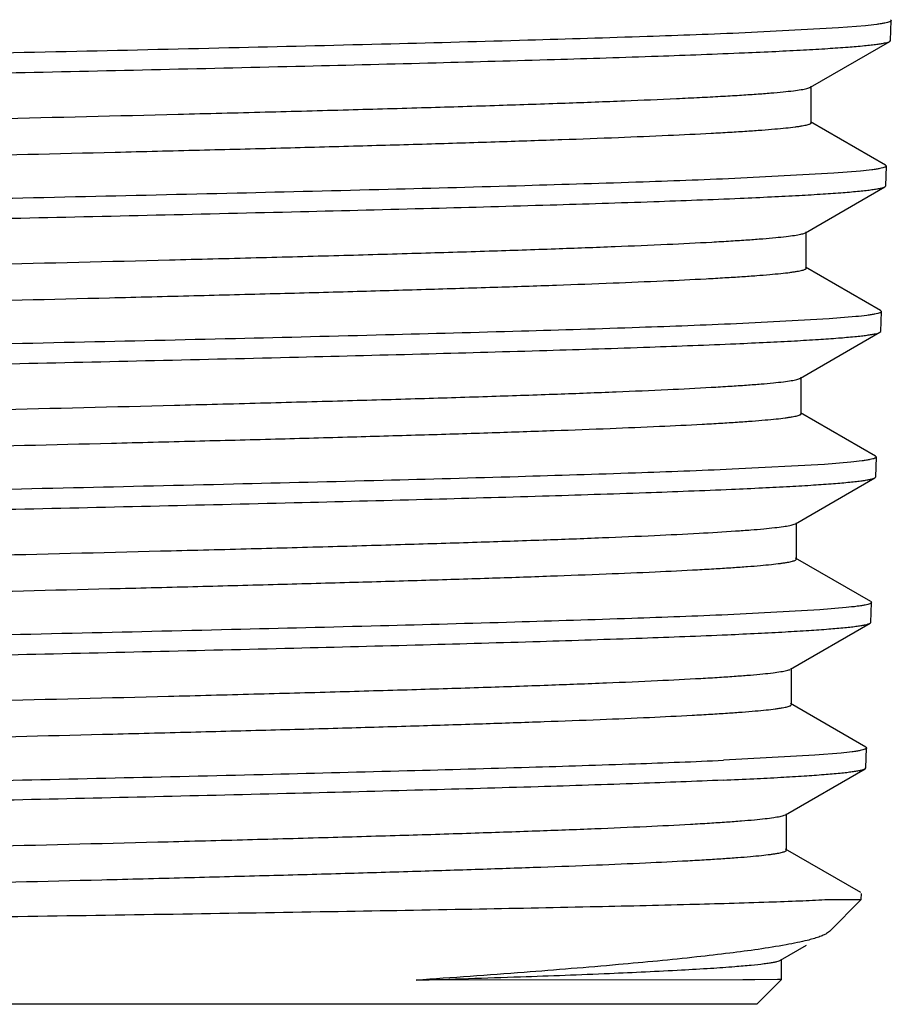
# Model space of a CAD drawing. Units: inches. Extents: x 0 to 11, y 0 to 8.5.
# Drawn here: x 0.8 to 1.1, y 3.5 to 3.7 of the extents above; entities that cross this region are included whole.
import ezdxf

# ---------------------------------------------------------------- set-up
doc = ezdxf.new("R2010")
doc.units = ezdxf.units.IN
doc.header["$LTSCALE"] = 0.605
doc.header["$MEASUREMENT"] = 0
doc.layers.get('0').update_dxf_attribs({"linetype": 'CONTINUOUS'})

msp = doc.modelspace()

# ---------------------------------------------------------------- linework, layer by layer
at = {"color": 7, "linetype": 'CONTINUOUS'}
for p, q in [((1.0603240144, 3.7231052632), (1.0605093392, 3.7228868125)), ((1.0603425564, 3.7179971564), (1.0605093557, 3.7228868125)), ((1.0475557059, 3.7210927905), (1.0246058081, 3.7198742305)), ((1.0541584594, 3.7216346334), (1.0475557059, 3.7210927905)), ((1.0406647118, 3.7065247423), (1.0601570369, 3.7177869491)), ((1.0601570344, 3.7177869491), (1.0603425399, 3.7179971564)), ((1.040864925, 3.6978260817), (1.040864925, 3.7067560817)), ((1.0591057395, 3.6874019734), (1.0406647524, 3.6980573934)), ((1.059105739, 3.6874019734), (1.0592913905, 3.6871831234)), ((1.0591245747, 3.6822925011), (1.0592914069, 3.6871831234)), ((1.0463977943, 3.6853904716), (1.0235547619, 3.6841714719)), ((1.0529694998, 3.6859320907), (1.0463977943, 3.6853904716)), ((1.0394277787, 3.670808679), (1.0589383418, 3.6820814984)), ((1.0589383393, 3.6820814984), (1.0591245583, 3.6822925011)), ((1.0392247169, 3.6707115987), (1.0394277764, 3.670808679)), ((1.0396290481, 3.66211124), (1.0396290481, 3.67104124)), ((1.0578859498, 3.6516783514), (1.039427823, 3.6623437703)), ((1.0517808003, 3.6502070751), (1.0452395868, 3.6496657124)), ((1.0578859494, 3.6516783514), (1.0580727174, 3.6514581985)), ((1.0579062505, 3.6465778078), (1.0580727338, 3.6514581985)), ((1.0452395868, 3.6496657124), (1.0225031132, 3.6484482472)), ((1.0382078905, 3.6350926817), (1.0577194254, 3.6463661322)), ((1.0577194228, 3.6463661322), (1.0579062341, 3.6465778078)), ((1.0384101816, 3.6263964244), (1.0384101816, 3.6353264244)), ((1.0566664574, 3.6159643914), (1.0382079372, 3.6266301347)), ((1.056666457, 3.6159643914), (1.0568543721, 3.6157428838)), ((1.0440816556, 3.6139490622), (1.0214516278, 3.6127305667)), ((1.0505923894, 3.6144908819), (1.0440816556, 3.6139490622)), ((1.0566876407, 3.6108547393), (1.0568543884, 3.6157428838)), ((1.0370022358, 3.5993760195), (1.0564991058, 3.6106411174)), ((1.056499103, 3.6106411174), (1.0566876244, 3.6108547393)), ((1.0366543589, 3.5992240924), (1.0370022356, 3.5993760195)), ((1.0372055292, 3.5906809234), (1.0372055292, 3.5996109234)), ((1.0554483461, 3.5802572043), (1.0370022761, 3.5909157996)), ((1.0554483458, 3.5802572043), (1.0556363021, 3.5800356399)), ((1.055469586, 3.5751479463), (1.0556363184, 3.5800356399)), ((1.0429238999, 3.5782451289), (1.0204005854, 3.5770279352)), ((1.0494039183, 3.578786103), (1.0429238999, 3.5782451289)), ((1.0357689204, 3.5636601643), (1.0552807053, 3.5749339404)), ((1.0552807025, 3.5749339404), (1.0554695698, 3.5751479463)), ((1.0359732889, 3.554966311), (1.0359732889, 3.563896311)), ((1.054228261, 3.544536074), (1.0357689668, 3.5552024257)), ((1.0542282607, 3.544536074), (1.0544176992, 3.5443127697)), ((1.0542512146, 3.5394318661), (1.0544177153, 3.5443127697)), ((1.0417646837, 3.5425202626), (1.0193488808, 3.5413028109)), ((1.0482136682, 3.5430616068), (1.0417646837, 3.5425202626)), ((1.0345513586, 3.5279441159), (1.0540616861, 3.5392171244)), ((1.0540616832, 3.5392171243), (1.0542511985, 3.5394318661)), ((1.0342272967, 3.5278003567), (1.0345513447, 3.5279441159)), ((1.0347567784, 3.5192514787), (1.0347567784, 3.5281814787)), ((1.0530088181, 3.5088234448), (1.0345514073, 3.5194888079)), ((1.0531478487, 3.5070871299), (1.0531994155, 3.5085987905)), ((1.0442254358, 3.5070871299), (1.0531461557, 3.5070871299)), ((1.0453235687, 3.4992628499), (1.0531478487, 3.5070871299)), ((1.0453235547, 3.49926285), (1.0446134524, 3.4987429174)), ((1.0333372203, 3.4922272951), (1.0396884038, 3.4958971905)), ((1.0330158594, 3.492084371), (1.0333372061, 3.4922272951)), ((1.0335436927, 3.4874830372), (1.0335436927, 3.4924658777)), ((1.0269894982, 3.4874419208), (0.9438805933, 3.487319467)), ((1.033543621, 3.4874829105), (1.0240254651, 3.4874333425)), ((1.0274588723, 3.4813981535), (1.0335436293, 3.4874829105)), ((1.033342107, 3.4874758833), (1.03258686, 3.4874674296)), ((1.0274588365, 3.4813981535), (0.5707659947, 3.4813981535))]:
    msp.add_line(p, q, dxfattribs=at)
msp.add_lwpolyline([(1.0335436296, 3.4874829108), (1.0335097161, 3.4874801019), (1.033342107, 3.4874758833)], dxfattribs=at)
for points, knots in [([(0.5623255321, 3.7169010865), (0.5642231831, 3.7171105077), (0.5686698724, 3.7174928802), (0.5762916079, 3.7179977447), (0.5857807503, 3.7185066194), (0.5970576272, 3.7190191526), (0.6100280955, 3.7195334275), (0.6303808382, 3.720253899), (0.6591305, 3.7211317263), (0.6969006402, 3.7221497655), (0.7380920443, 3.7231706529), (0.7813283315, 3.7241932443), (0.8251654222, 3.7252161537), (0.8614099091, 3.7260780621), (0.8896070277, 3.7267766), (0.9097395467, 3.7272938693), (0.9289489537, 3.7278108367), (0.9470747845, 3.7283274234), (0.9639656692, 3.7288434903), (0.979480606, 3.7293588693), (0.993490135, 3.7298732022), (1.0058773926, 3.7303862339), (1.0151371769, 3.7308294026), (1.0216571269, 3.7311902706), (1.0258575122, 3.73144822), (1.0295846605, 3.7317056727), (1.0328309029, 3.7319623558), (1.0355895366, 3.7322181278), (1.0375799758, 3.7324407598), (1.03892336, 3.7326234733), (1.0397447225, 3.7327519263), (1.0404407452, 3.7328799771), (1.0410115061, 3.7330070003), (1.041456909, 3.7331336156), (1.0417482511, 3.7332443927), (1.0419151937, 3.7333398552), (1.0420134589, 3.7334149884), (1.0420632744, 3.7334932103), (1.0420632761, 3.7335413728)], [0, 0, 0, 0, 0.0119259555, 0.0278736214, 0.0477145728, 0.0712850375, 0.0983889079, 0.1288000056, 0.1985011892, 0.278061223, 0.3648229205, 0.4558889624, 0.5482193407, 0.6387330819, 0.6823600987, 0.7244113143, 0.7645356613, 0.802398235, 0.8376832199, 0.8700964957, 0.8993681635, 0.9252547534, 0.9475415712, 0.9572764132, 0.9660448446, 0.9738291937, 0.980613874, 0.9863858168, 0.991134843, 0.9931235036, 0.9948543547, 0.9963274903, 0.9975437126, 0.9985054293, 0.9992183008, 0.9994858792, 0.9996991448, 1, 1, 1, 1]), ([(1.0605093392, 3.7228868125), (1.0605072055, 3.7228241601), (1.0604170605, 3.7227286644), (1.0602681327, 3.7226432015), (1.0600012707, 3.7225272039), (1.0595434521, 3.722394918), (1.0588440737, 3.7222423068), (1.0579494361, 3.7220894943), (1.0563682501, 3.7218658858), (1.0550812211, 3.7217262893), (1.0541584594, 3.7216346334)], [0, 0, 0, 0, 0.0286803629, 0.0513458433, 0.0806915919, 0.1605544376, 0.269493292, 0.4078624429, 0.5757555229, 1, 1, 1, 1]), ([(1.0246058081, 3.7198742305), (1.0165900115, 3.7195292762), (0.9988269817, 3.718874306), (0.9698364779, 3.7179827925), (0.9364494254, 3.7170864267), (0.8995259975, 3.7161866134), (0.8600178111, 3.7152849781), (0.8189436035, 3.7143822995), (0.7773628811, 3.7134792568), (0.736348605, 3.7125764775), (0.6969594901, 3.7116745223), (0.6656171846, 3.7109070079), (0.6421146555, 3.7102846868), (0.625937421, 3.7098296091), (0.6108813092, 3.7093749089), (0.5970437739, 3.7089207104), (0.5845143957, 3.7084671965), (0.5733742624, 3.7080147847), (0.5636954986, 3.707563737), (0.5565734488, 3.7071726088), (0.5516533105, 3.7068529059), (0.5485596559, 3.706626123), (0.5458715758, 3.7064000721), (0.5435934876, 3.7061747963), (0.5417282568, 3.7059517103), (0.5402795262, 3.7057300972), (0.5393330486, 3.7055362548), (0.5387905559, 3.7053686864), (0.5385901411, 3.7052835197), (0.5385105884, 3.7052375551)], [0, 0, 0, 0, 0.0494834319, 0.1096267458, 0.1788840241, 0.2554728821, 0.3374206428, 0.4226153737, 0.5088604958, 0.593931515, 0.6756334527, 0.7518577263, 0.7872939426, 0.8206367878, 0.8516707357, 0.8801952359, 0.906026052, 0.9289964945, 0.9489586617, 0.9657845353, 0.9729872009, 0.9793674727, 0.984915731, 0.9896239245, 0.9934860514, 0.9964989355, 0.9986641991, 0.9994333455, 1, 1, 1, 1]), ([(1.0244619521, 3.7149876177), (1.0270303387, 3.7150979548), (1.0318728557, 3.7153161602), (1.038685421, 3.7156623052), (1.0445900001, 3.7160072922), (1.0495642044, 3.7163509082), (1.0531181148, 3.7166506694), (1.0554810911, 3.7168980326), (1.0568914464, 3.7170705477), (1.0580575278, 3.7172422518), (1.0589802941, 3.7174116158), (1.059656913, 3.7175792541), (1.0600238872, 3.7177100298), (1.0601570344, 3.7177869491)], [0, 0, 0, 0, 0.215088185, 0.4055693367, 0.5707208796, 0.7099429012, 0.8227331291, 0.8690958514, 0.9087235028, 0.9415970316, 0.9677200057, 0.9871346006, 1, 1, 1, 1]), ([(0.5510768354, 3.701962637), (0.5532061086, 3.7021151731), (0.5578821061, 3.7024105151), (0.568845846, 3.7029920946), (0.5854496386, 3.7036892873), (0.6085969781, 3.7044872022), (0.6356781319, 3.7052872768), (0.6661340301, 3.7060893086), (0.7116192242, 3.7071882405), (0.771776528, 3.7085148124), (0.8444164184, 3.7100714555), (0.9036599762, 3.7114020592), (0.9477071641, 3.7125059975), (0.9766020862, 3.7133054357), (1.0018462359, 3.7141019371), (1.0173904516, 3.7146838281), (1.0244619521, 3.7149876177)], [0, 0, 0, 0, 0.0135229561, 0.0296792416, 0.0695494677, 0.1187937438, 0.1763982768, 0.2411757558, 0.3117906195, 0.4646190041, 0.6223489485, 0.772051128, 0.8400056808, 0.9014638101, 0.9551625755, 1, 1, 1, 1]), ([(0.55800724, 3.6888948474), (0.5580072418, 3.6889464226), (0.5580639723, 3.6890298951), (0.5581725625, 3.6891086475), (0.5583589122, 3.6892100618), (0.5586833662, 3.6893272642), (0.5591793659, 3.6894614747), (0.5598149857, 3.6895960677), (0.5605901251, 3.6897318072), (0.5615047665, 3.6898679577), (0.5630005216, 3.6900616316), (0.5652159042, 3.6902975875), (0.5682850795, 3.6905686673), (0.5718949174, 3.6908407001), (0.5760370354, 3.6911135348), (0.580701837, 3.6913868786), (0.5879334387, 3.6917690755), (0.5981882615, 3.6922383687), (0.6118824928, 3.6927817631), (0.6273310647, 3.6933264537), (0.6443894427, 3.6938721598), (0.6628980302, 3.6944184983), (0.6826836248, 3.6949652874), (0.7035610752, 3.6955123753), (0.7253350148, 3.6960596693), (0.7555647606, 3.6967961953), (0.7940185228, 3.6977037537), (0.8399534289, 3.6987833269), (0.8775798156, 3.6996961838), (0.9064952254, 3.7004376084), (0.9268130072, 3.7009839772), (0.9459391705, 3.7015298534), (0.9636950632, 3.7020751044), (0.9799149117, 3.702619427), (0.9944473507, 3.7031625914), (1.005439305, 3.7036303508), (1.0132885686, 3.7040102636), (1.0184349601, 3.7042833614), (1.0230694243, 3.7045560552), (1.0271811738, 3.7048282542), (1.0307607691, 3.7050995909), (1.0337998123, 3.7053699915), (1.036292147, 3.7056377003), (1.0382312857, 3.7059036853), (1.0395001183, 3.7061360422), (1.0402301798, 3.7063371492), (1.0405009942, 3.7064392729), (1.0406094757, 3.7064947741)], [0, 0, 0, 0, 0.0003201941, 0.000551826, 0.0008445077, 0.0016284338, 0.0026892612, 0.0040325602, 0.005660636, 0.0075741768, 0.0097730136, 0.0150238595, 0.0214042269, 0.0289010462, 0.0374978704, 0.0471752205, 0.0579110288, 0.0824563303, 0.1109062006, 0.1429955978, 0.1784251218, 0.2168638551, 0.2579525093, 0.3013069674, 0.3465218918, 0.3931744396, 0.489038125, 0.5853210298, 0.6784310987, 0.7227028586, 0.7648956755, 0.8046156378, 0.8414921903, 0.8751815254, 0.9053698951, 0.9317767552, 0.9434841567, 0.954157422, 0.9637719426, 0.972305866, 0.9797400706, 0.9860582546, 0.9912475919, 0.9952993491, 0.9982112168, 0.9992434877, 1, 1, 1, 1]), ([(0.5642682521, 3.6812638035), (0.5662456746, 3.6814698117), (0.5708383902, 3.6818496887), (0.5786598377, 3.6823532189), (0.5883102487, 3.6828605392), (0.5997096975, 3.6833711093), (0.6127640738, 3.6838833214), (0.6331534469, 3.6845998311), (0.6618599634, 3.6854735297), (0.6994806647, 3.6864873849), (0.7404062859, 3.6875039131), (0.7832827915, 3.6885219881), (0.8266918038, 3.6895402781), (0.8625492463, 3.6903984156), (0.8904235611, 3.6910938224), (0.9103124848, 3.691608636), (0.9292824031, 3.6921231402), (0.94717629, 3.6926372571), (0.9638460914, 3.6931508493), (0.9791539291, 3.6936637515), (0.9929732726, 3.694175609), (1.0051899416, 3.69468617), (1.0143209294, 3.6951272097), (1.0207494163, 3.6954863506), (1.0248904528, 3.6957430477), (1.0285647405, 3.6959992587), (1.0317647851, 3.6962547022), (1.0344840502, 3.6965092315), (1.0364460169, 3.6967307999), (1.0377701316, 3.6969126218), (1.0385797156, 3.6970404534), (1.0392657499, 3.6971678956), (1.039828335, 3.6972943135), (1.0402673715, 3.6974203091), (1.0405545295, 3.6975306061), (1.0407189991, 3.6976255712), (1.0408160054, 3.6977004989), (1.0408649232, 3.6977782369), (1.0408649248, 3.6978260817)], [0, 0, 0, 0, 0.0125009574, 0.0289718638, 0.0492812362, 0.0732633813, 0.1007210121, 0.1314275263, 0.2015468646, 0.281304996, 0.3680652015, 0.458958792, 0.5509804639, 0.6410880852, 0.684488235, 0.7263034829, 0.7661877994, 0.803811374, 0.8388632824, 0.8710540455, 0.9001180797, 0.9258160665, 0.9479369286, 0.9575982303, 0.9663000358, 0.9740247653, 0.9807573002, 0.9864848118, 0.9911972093, 0.9931706718, 0.9948883274, 0.9963502884, 0.9975575458, 0.9985124369, 0.9992206134, 0.9994867335, 0.9996991604, 1, 1, 1, 1]), ([(1.0592913905, 3.6871831234), (1.0592892615, 3.6871206102), (1.0591996338, 3.6870252453), (1.0590512814, 3.6869398192), (1.0587856644, 3.6868239671), (1.0583299131, 3.6866918038), (1.057633718, 3.6865393404), (1.0567431556, 3.6863866555), (1.0551692103, 3.6861632199), (1.0538880502, 3.6860237014), (1.0529694998, 3.6859320907)], [0, 0, 0, 0, 0.0287421649, 0.0514253348, 0.0807827325, 0.1606559439, 0.2695926327, 0.4079495711, 0.5758216168, 1, 1, 1, 1]), ([(1.0235547619, 3.6841714719), (1.0155749128, 3.6838261468), (0.9978913376, 3.683170131), (0.969030315, 3.6822763569), (0.935792169, 3.6813767658), (0.8990335149, 3.6804726209), (0.859702027, 3.6795656544), (0.8188122049, 3.6786571156), (0.7774191334, 3.6777480802), (0.7365912617, 3.6768395953), (0.6973828182, 3.675932636), (0.6661854956, 3.675161786), (0.6427928337, 3.6745375827), (0.6266922313, 3.6740815805), (0.6117082278, 3.6736264503), (0.5979378379, 3.673172368), (0.5854702342, 3.6727195674), (0.5743861328, 3.6722685145), (0.5647573165, 3.6718195196), (0.5576729415, 3.6714307988), (0.5527796635, 3.6711135134), (0.5497036509, 3.6708886776), (0.5470314865, 3.6706647786), (0.5447675786, 3.6704418763), (0.5429147663, 3.6702213776), (0.5414766939, 3.670002567), (0.5405379397, 3.669811403), (0.5400006707, 3.6696461968), (0.5398025312, 3.6695622709), (0.5397240445, 3.6695169237)], [0, 0, 0, 0, 0.0494925009, 0.1096478779, 0.1789194312, 0.2555238641, 0.3374874677, 0.4226972287, 0.5089555053, 0.5940367532, 0.6757450802, 0.7519710957, 0.7874062373, 0.8207465826, 0.8517765892, 0.880295644, 0.9061194842, 0.9290814318, 0.9490335353, 0.9658478049, 0.9730440561, 0.9794175625, 0.984958606, 0.9896592342, 0.9935133242, 0.9965177209, 0.9986739427, 0.9994383284, 1, 1, 1, 1]), ([(1.0234107981, 3.6792811948), (1.0259664588, 3.6793917081), (1.030785088, 3.679610236), (1.037564212, 3.6799567656), (1.043440178, 3.6803020268), (1.0483907202, 3.6806458138), (1.0519280501, 3.6809456345), (1.05428031, 3.6811929781), (1.0556845623, 3.6813654705), (1.0568458456, 3.6815371296), (1.0577650999, 3.6817064487), (1.0584395403, 3.6818740151), (1.0588054401, 3.682004722), (1.0589383393, 3.6820814984)], [0, 0, 0, 0, 0.2150263106, 0.4054619637, 0.5705850582, 0.709796322, 0.8225940387, 0.8689675246, 0.9086107347, 0.9415047027, 0.9676531602, 0.9870984821, 1, 1, 1, 1]), ([(0.5515120825, 3.6661573346), (0.5535864349, 3.6663097526), (0.5581555457, 3.666604601), (0.5689176829, 3.6671859607), (0.5852931671, 3.6678836448), (0.6081960131, 3.6686838885), (0.6350725998, 3.6694882919), (0.6653636135, 3.6702963736), (0.7107024171, 3.6714060607), (0.7707538392, 3.6727475498), (0.8433357822, 3.6743222831), (0.9025765907, 3.6756673638), (0.9466400213, 3.6767815122), (0.9755473799, 3.677587534), (1.0007965928, 3.6783897748), (1.0163411387, 3.6789754844), (1.0234107981, 3.6792811948)], [0, 0, 0, 0, 0.0132172868, 0.0290943358, 0.0684885289, 0.1173691918, 0.17472197, 0.2393552665, 0.3099258225, 0.4629195911, 0.6210550405, 0.771266209, 0.8394698709, 0.9011513431, 0.9550329176, 1, 1, 1, 1]), ([(0.559199562, 3.6531837871), (0.559199556, 3.6532350662), (0.5592554158, 3.6533181266), (0.5593628749, 3.6533966917), (0.5595469672, 3.6534976533), (0.5598675845, 3.6536144201), (0.5603577252, 3.6537480842), (0.5609858249, 3.6538821169), (0.5617517628, 3.6540172976), (0.5626555325, 3.6541528887), (0.5641334586, 3.6543457403), (0.5663224559, 3.6545807199), (0.5693550718, 3.6548506501), (0.5729219046, 3.6551215363), (0.5770146991, 3.6553932157), (0.5816240089, 3.6556653927), (0.5887698298, 3.6560459673), (0.5989035325, 3.6565132596), (0.6124369922, 3.6570543323), (0.6277059085, 3.6575966913), (0.6445683351, 3.6581400648), (0.6628675665, 3.6586840751), (0.6824335551, 3.6592285417), (0.7030845365, 3.6597733166), (0.7246286926, 3.660318311), (0.7545561612, 3.661051918), (0.792651886, 3.6619559995), (0.8381981894, 3.6630313243), (0.8755428947, 3.6639403226), (0.9042774313, 3.6646784952), (0.9245001658, 3.6652227418), (0.9435621292, 3.6657665297), (0.9612867474, 3.6663097106), (0.9775098799, 3.666852073), (0.9920813837, 3.6673931528), (1.0048664301, 3.6679326374), (1.0143478749, 3.6683996341), (1.0209519951, 3.6687809487), (1.0251427095, 3.6690522546), (1.0288101927, 3.6693227779), (1.0319459648, 3.6695924181), (1.0345433927, 3.6698598538), (1.0365962125, 3.6701255594), (1.0379639792, 3.6703581983), (1.0387785404, 3.6705569742), (1.0390928128, 3.6706578141), (1.0392247169, 3.6707115987)], [0, 0, 0, 0, 0.0003200708, 0.0005508958, 0.0008422369, 0.0016218358, 0.0026762812, 0.0040113184, 0.0056290978, 0.0075303467, 0.009715062, 0.0149317427, 0.0212704883, 0.0287181966, 0.0372586172, 0.0468726369, 0.0575382568, 0.0819240581, 0.1101911504, 0.1420778912, 0.1772886472, 0.2154966734, 0.2563474615, 0.2994618476, 0.344439715, 0.3908636651, 0.48631768, 0.5822905784, 0.6752314701, 0.7194829029, 0.7617034678, 0.8015023547, 0.8385112221, 0.8723879048, 0.9028194796, 0.929525259, 0.9522595987, 0.9620710948, 0.9708149011, 0.9784715146, 0.9850242702, 0.9904595335, 0.9947676641, 0.9979445889, 0.9991108746, 1, 1, 1, 1]), ([(0.5648858053, 3.645493744), (0.5667897359, 3.6457021493), (0.5712397819, 3.6460837865), (0.5788531742, 3.6465882235), (0.588307384, 3.6470966078), (0.5995232719, 3.6476085267), (0.6124074367, 3.6481221582), (0.6325976826, 3.6488414167), (0.6610906209, 3.6497179715), (0.698496735, 3.6507347217), (0.7392612841, 3.6517542847), (0.7820258813, 3.6527755251), (0.8253661041, 3.6537970738), (0.8611900131, 3.6546578892), (0.8890535455, 3.6553555289), (0.9089440571, 3.6558720972), (0.9279205254, 3.6563883655), (0.9458248517, 3.6569042547), (0.9625079271, 3.6574196263), (0.9778308505, 3.6579343124), (0.9916661209, 3.6584479555), (1.0038986312, 3.6589603005), (1.0130423792, 3.6594028798), (1.0194804034, 3.6597632688), (1.0236279117, 3.6600208741), (1.0273080874, 3.6602779825), (1.0305133828, 3.6605343265), (1.0332371964, 3.6607897577), (1.0352024848, 3.6610120968), (1.0365288636, 3.6611945629), (1.037339848, 3.6613228498), (1.0380270813, 3.6614507327), (1.0385906526, 3.6615775992), (1.0390304579, 3.6617040519), (1.0393181314, 3.6618147362), (1.0394828904, 3.6619100245), (1.0395800923, 3.6619852478), (1.0396290314, 3.6620632466), (1.0396290299, 3.66211124)], [0, 0, 0, 0, 0.0120898994, 0.0281873179, 0.0481628641, 0.0718520603, 0.0990583678, 0.1295553378, 0.1993788469, 0.2789975623, 0.3657596811, 0.4567758296, 0.5490159998, 0.6394106575, 0.6829710863, 0.7249531113, 0.7650071553, 0.8027998711, 0.8380168134, 0.8703652913, 0.8995766347, 0.9254086143, 0.9476475263, 0.9573612271, 0.9661105611, 0.9738779381, 0.9806478264, 0.986407318, 0.9911462763, 0.9931308431, 0.9948582224, 0.9963285719, 0.9975427243, 0.9985031055, 0.9992155228, 0.9994832852, 0.999697053, 1, 1, 1, 1]), ([(1.0580727174, 3.6514581985), (1.0580705907, 3.6513957526), (1.0579815561, 3.6513003636), (1.0578337404, 3.6512148073), (1.0575694241, 3.6510989406), (1.0571157974, 3.6509667238), (1.0564228894, 3.650814243), (1.0555365368, 3.6506615492), (1.0539700882, 3.6504381371), (1.0526949951, 3.6502986537), (1.0517808003, 3.6502070751)], [0, 0, 0, 0, 0.0288398826, 0.0515503569, 0.0809254191, 0.1608136417, 0.2697460151, 0.4080833846, 0.5759226569, 1, 1, 1, 1]), ([(1.0225031132, 3.6484482472), (1.0145633151, 3.6481036735), (0.9969688701, 3.6474494247), (0.9682536667, 3.6465588985), (0.9351839731, 3.6456635329), (0.8986115345, 3.6447647227), (0.8594786474, 3.6438640821), (0.8187940818, 3.6429623801), (0.7776069967, 3.642060286), (0.7369798969, 3.6411584179), (0.6979612132, 3.6402573267), (0.6669126245, 3.6394905109), (0.6436293632, 3.6388687269), (0.6276021867, 3.6384140172), (0.6126850617, 3.637959666), (0.5989745179, 3.6375057961), (0.5865592891, 3.6370525889), (0.5755197038, 3.6366004597), (0.5659272156, 3.6361496688), (0.5588678769, 3.6357587538), (0.5539903534, 3.6354392235), (0.5509228546, 3.6352125413), (0.5482569983, 3.6349865804), (0.545997161, 3.6347613865), (0.5441461864, 3.6345383543), (0.542707673, 3.6343167924), (0.541767233, 3.634122948), (0.5412275233, 3.633955486), (0.5410278446, 3.6338703723), (0.5409484434, 3.6338244947)], [0, 0, 0, 0, 0.0494766764, 0.1096102236, 0.1788554913, 0.2554309603, 0.3373648948, 0.4225463433, 0.5087797129, 0.5938414463, 0.6755374385, 0.7517598532, 0.787196868, 0.8205417535, 0.8515790211, 0.8801081733, 0.9059449873, 0.9289227941, 0.948893697, 0.9657296762, 0.9729379098, 0.9793240913, 0.9848786069, 0.9895934085, 0.9934625114, 0.9964827631, 0.9986558437, 0.9994290972, 1, 1, 1, 1]), ([(1.0223594729, 3.6435689599), (1.0249024587, 3.643679344), (1.0296972873, 3.6438976215), (1.0364430796, 3.6442437521), (1.0422904965, 3.6445886229), (1.0472173944, 3.6449320284), (1.0507381304, 3.6452315168), (1.0530796405, 3.6454785788), (1.0544777458, 3.645650889), (1.0556341743, 3.6458223679), (1.0565498493, 3.6459915291), (1.0572220297, 3.646158934), (1.0575868034, 3.6462895171), (1.0577194228, 3.6463661322)], [0, 0, 0, 0, 0.2149692418, 0.4053628907, 0.5704596814, 0.7096609448, 0.8224654949, 0.8688488805, 0.9085064249, 0.9414192463, 0.967591239, 0.9870649836, 1, 1, 1, 1]), ([(0.5526756978, 3.6304568578), (0.5547403855, 3.6306091909), (0.559288196, 3.6309038691), (0.5700000902, 3.6314848701), (0.586299014, 3.6321820806), (0.6090946634, 3.6329817282), (0.6358453098, 3.6337854826), (0.6659942664, 3.634592869), (0.7111202558, 3.6357015493), (0.7708896541, 3.6370417448), (0.8431306083, 3.638614897), (0.9020930277, 3.6399586122), (0.945949367, 3.6410716469), (0.9747208897, 3.641876879), (0.9998514932, 3.6426783534), (1.0153230196, 3.6432635266), (1.0223594729, 3.6435689599)], [0, 0, 0, 0, 0.0132179959, 0.0290956603, 0.068490848, 0.1173722229, 0.1747254538, 0.2393589649, 0.3099295193, 0.4629227463, 0.6210571855, 0.7712672286, 0.8394704068, 0.901151513, 0.9550328913, 1, 1, 1, 1]), ([(0.5604436885, 3.6174688796), (0.5604436951, 3.6175203361), (0.5604996453, 3.617603676), (0.5606073529, 3.6176825726), (0.5607918294, 3.6177839099), (0.5611131629, 3.6179011085), (0.5616043818, 3.6180352643), (0.5622338534, 3.6181698095), (0.5630014601, 3.618305487), (0.5639071895, 3.6184415777), (0.5653882941, 3.6186351549), (0.5675819424, 3.6188709927), (0.5706209402, 3.6191419328), (0.5741951526, 3.6194138213), (0.5782962452, 3.6196865052), (0.5829146847, 3.619959694), (0.590074022, 3.6203416625), (0.6002258709, 3.6208106696), (0.6137819494, 3.6213537347), (0.6290737608, 3.6218980921), (0.6459580954, 3.6224434644), (0.664276892, 3.6229894719), (0.6838586631, 3.6235359355), (0.7045201564, 3.6240827057), (0.7260680484, 3.6246296919), (0.7559826346, 3.6253658101), (0.7940344477, 3.6262729086), (0.8394888536, 3.6273520047), (0.8767218294, 3.6282644959), (0.9053358114, 3.6290056341), (0.9254431418, 3.6295518087), (0.9443725163, 3.6300975057), (0.9619473205, 3.6306425667), (0.9780036196, 3.6311867708), (0.9923917449, 3.6317296233), (1.0049776161, 3.6322707962), (1.0142835954, 3.6327395886), (1.0207401761, 3.6331227321), (1.0248153385, 3.6333948844), (1.0283642923, 3.63366615), (1.0313787188, 3.6339364884), (1.0338525028, 3.6342041758), (1.0357792417, 3.6344701281), (1.0370414977, 3.6347025333), (1.0377694482, 3.6349034594), (1.0380402031, 3.6350054946), (1.0381490125, 3.6350608365)], [0, 0, 0, 0, 0.0003227252, 0.0005552829, 0.0008487462, 0.0016339978, 0.0026960007, 0.0040404296, 0.0056696309, 0.0075842875, 0.0097842571, 0.0150374274, 0.0214201649, 0.0289193308, 0.037518441, 0.0471979476, 0.0579357086, 0.0824840857, 0.1109355556, 0.1430246923, 0.1784518538, 0.2168859165, 0.257967559, 0.3013126789, 0.3465161234, 0.3931552706, 0.4889879364, 0.5852374887, 0.6783168166, 0.7225759667, 0.7647589811, 0.8044725596, 0.8413465802, 0.8750376211, 0.9052322058, 0.931649984, 0.954046311, 0.9636705128, 0.9722153325, 0.9796616427, 0.9859931282, 0.9911969661, 0.9952644293, 0.9981932071, 0.9992343718, 1, 1, 1, 1]), ([(0.5664981429, 3.6098218761), (0.5684397595, 3.6100284623), (0.5729566979, 3.6104087364), (0.5806582071, 3.6109124059), (0.5901762056, 3.6114198994), (0.6014314677, 3.6119307061), (0.6143306925, 3.612443169), (0.634493893, 3.6131602086), (0.6628976546, 3.61403443), (0.7001363892, 3.6150488126), (0.7406623232, 3.616065928), (0.7831319343, 3.6170846536), (0.8261378932, 3.6181036522), (0.8616669439, 3.618962407), (0.8892889471, 3.6196583431), (0.908999703, 3.6201735764), (0.9278007572, 3.6206885081), (0.9455362961, 3.6212030595), (0.962059389, 3.6217170916), (0.9772331751, 3.6222304379), (0.9909320491, 3.6227427425), (1.0030426498, 3.6232537524), (1.0120945752, 3.6236951783), (1.0184675339, 3.6240546335), (1.0225728944, 3.6243115581), (1.0262155707, 3.6245679964), (1.0293881191, 3.6248236667), (1.0320840481, 3.6250784227), (1.034029176, 3.6253001871), (1.0353419186, 3.6254821667), (1.0361445738, 3.6256101133), (1.0368247432, 3.6257376695), (1.0373825348, 3.6258642113), (1.0378178447, 3.6259903211), (1.0381025612, 3.6261007565), (1.0382655611, 3.6261957681), (1.0383618802, 3.6262709198), (1.0384101795, 3.6263486229), (1.0384101813, 3.6263964244)], [0, 0, 0, 0, 0.0123990371, 0.0287792741, 0.049009406, 0.0729236332, 0.1003244633, 0.1309849119, 0.2010425021, 0.2807755134, 0.3675418323, 0.4584668115, 0.5505390144, 0.6407102786, 0.6841454026, 0.7259969158, 0.7659181197, 0.8035785545, 0.8386665437, 0.8708919384, 0.8999884719, 0.9257161962, 0.9478634786, 0.9575365861, 0.9662491963, 0.9739836836, 0.9807248905, 0.9864599586, 0.9911788076, 0.9931550892, 0.9948753048, 0.9963395791, 0.9975489338, 0.998505763, 0.9992158232, 0.9994829373, 0.9996964564, 1, 1, 1, 1]), ([(1.0568543721, 3.6157428838), (1.0568522473, 3.615680494), (1.0567638103, 3.6155850603), (1.0566165262, 3.6154993402), (1.0563535107, 3.6153834164), (1.0559020053, 3.6152510815), (1.0552123792, 3.6150984954), (1.0543302301, 3.6149456867), (1.052771271, 3.6147221188), (1.0515022354, 3.6145825292), (1.0505923894, 3.6144908819)], [0, 0, 0, 0, 0.028942749, 0.051682363, 0.0810764445, 0.1609811934, 0.2699094509, 0.4082262963, 0.5760307712, 1, 1, 1, 1]), ([(1.0214516278, 3.6127305667), (1.0135498947, 3.6123857319), (0.9960398958, 3.6117309644), (0.9674625996, 3.6108396934), (0.9345519042, 3.6099435557), (0.8981553199, 3.6090439547), (0.8592104592, 3.6081425144), (0.8187210849, 3.6072400125), (0.7777311575, 3.6063371276), (0.73729793, 3.6054344866), (0.6984646691, 3.6045326495), (0.6675630551, 3.6037652337), (0.6443894695, 3.6031429898), (0.6284373098, 3.6026879519), (0.6135896357, 3.602233286), (0.599942514, 3.6017791158), (0.5875842543, 3.6013256237), (0.5765948052, 3.6008732256), (0.567045285, 3.6004221829), (0.5600171413, 3.6000310713), (0.5551607818, 3.599711399), (0.552106241, 3.5994846126), (0.5494513693, 3.599258551), (0.5472005226, 3.5990332614), (0.5453565343, 3.5988101281), (0.54392298, 3.5985884741), (0.5429854322, 3.5983945312), (0.5424470103, 3.5982270499), (0.5422476477, 3.5981419279), (0.5421682952, 3.5980960782)], [0, 0, 0, 0, 0.0494730124, 0.109601197, 0.1788398348, 0.2554078899, 0.3373341531, 0.4225082216, 0.5087350498, 0.5937916071, 0.6754842768, 0.7517056386, 0.7871430873, 0.820489094, 0.8515281966, 0.8800599207, 0.9059000553, 0.9288819425, 0.9488576864, 0.9656992678, 0.9729105892, 0.9793000475, 0.9848580324, 0.9895764981, 0.9934494689, 0.9964738052, 0.9986512177, 0.999426746, 1, 1, 1, 1]), ([(1.0213076877, 3.6078410959), (1.0238374648, 3.6079515082), (1.0286075605, 3.6081698588), (1.0353188239, 3.6085161793), (1.0411369107, 3.6088613177), (1.0460398132, 3.60920506), (1.0495439309, 3.6095048895), (1.0518748891, 3.6097522488), (1.0532671687, 3.6099248029), (1.0544191804, 3.6100965374), (1.0553318212, 3.6102659949), (1.0560024165, 3.610433694), (1.0563665063, 3.6105645147), (1.056499103, 3.6106411174)], [0, 0, 0, 0, 0.2148686252, 0.4051881957, 0.5702385853, 0.7094221876, 0.8222387559, 0.8686395846, 0.9083223955, 0.9412684636, 0.967481968, 0.9870058575, 1, 1, 1, 1]), ([(0.5532091918, 3.5947270742), (0.5552234919, 3.5948807663), (0.5596729891, 3.595177289), (0.5701982863, 3.5957610494), (0.5862836407, 3.5964592835), (0.6088476538, 3.5972585102), (0.6354003117, 3.5980608407), (0.6653850494, 3.5988661547), (0.7103553915, 3.5999719729), (0.7699977019, 3.6013078096), (0.8421479516, 3.6028771835), (0.9010763558, 3.6042207367), (0.9449238374, 3.6053354625), (0.9736911991, 3.6061426636), (0.9988129997, 3.6069466947), (1.0142766156, 3.6075342242), (1.0213076877, 3.6078410959)], [0, 0, 0, 0, 0.0129414616, 0.0285662501, 0.067529819, 0.1160810765, 0.1732054745, 0.2377076972, 0.3082375823, 0.4613801517, 0.6198821991, 0.7705540241, 0.8389833616, 0.900867317, 0.9549148582, 1, 1, 1, 1]), ([(0.5617034204, 3.5817520602), (0.5617034172, 3.5818030389), (0.5617579879, 3.5818856871), (0.561863837, 3.5819642831), (0.5620446349, 3.582064887), (0.5623597423, 3.5821813797), (0.5628414699, 3.5823146376), (0.5634587703, 3.582448298), (0.5642115245, 3.5825830829), (0.5650997502, 3.5827182703), (0.5665522619, 3.5829105555), (0.5687037242, 3.5831448412), (0.5716845021, 3.5834139831), (0.5751905531, 3.5836840697), (0.5792138457, 3.5839549512), (0.5837451838, 3.5842263286), (0.5907709109, 3.5846057948), (0.6007356218, 3.5850717289), (0.6140453124, 3.5856112011), (0.62906474, 3.5861519472), (0.6456553134, 3.586693694), (0.6636639653, 3.5872360624), (0.6829245183, 3.5877788712), (0.7032592583, 3.5883219732), (0.7244805571, 3.5888652786), (0.7539766986, 3.5895967471), (0.7915488382, 3.5904982086), (0.8365048184, 3.5915701721), (0.8733981213, 3.5924760149), (0.9018159379, 3.5932114931), (0.921842638, 3.5937539719), (0.9407407, 3.5942959981), (0.9583361707, 3.5948374457), (0.9744671612, 3.5953780647), (0.9889853192, 3.5959175744), (1.0017572571, 3.596455192), (1.0126656707, 3.5969905363), (1.0205429514, 3.5974566231), (1.0258383573, 3.5978406288), (1.0290347777, 3.5981096368), (1.0317029501, 3.5983767061), (1.0338366557, 3.5986421118), (1.0352776468, 3.5988746638), (1.0361564484, 3.5990716433), (1.036504509, 3.5991714868), (1.0366543589, 3.5992240924)], [0, 0, 0, 0, 0.0003215943, 0.0005521265, 0.0008424834, 0.0016182747, 0.0026667372, 0.0039936191, 0.0056011905, 0.0074903219, 0.0096609285, 0.0148437553, 0.0211412955, 0.0285408457, 0.0370263541, 0.0465790494, 0.0571773735, 0.0814119008, 0.1095084342, 0.1412089395, 0.1762216813, 0.2142241563, 0.2548662469, 0.2977732582, 0.3425496646, 0.3887826663, 0.4839040912, 0.5796381713, 0.6724638753, 0.7167120994, 0.758969298, 0.7988467346, 0.8359777098, 0.8700211131, 0.9006645335, 0.927627123, 0.9506625133, 0.9695615036, 0.9774053815, 0.9841551695, 0.9897967421, 0.9943197696, 0.997718943, 0.9989981278, 1, 1, 1, 1]), ([(0.5677047776, 3.5741033899), (0.5696332166, 3.5743101155), (0.5741206458, 3.5746905592), (0.5817732967, 3.5751944049), (0.5912333923, 3.5757020788), (0.6024223431, 3.5762130744), (0.6152475476, 3.5767257218), (0.6352987589, 3.5774430526), (0.6635489876, 3.578317582), (0.7005910164, 3.5793322404), (0.7409083818, 3.5803495848), (0.7831641002, 3.5813684899), (0.8259571775, 3.5823876204), (0.8613122221, 3.5832464468), (0.8888000345, 3.5839424331), (0.9084155926, 3.5844577038), (0.9271260922, 3.5849726682), (0.9447763876, 3.5854872494), (0.9612201917, 3.5860013094), (0.9763212627, 3.5865146821), (0.9899545535, 3.5870270119), (1.0020072078, 3.5875380465), (1.011015831, 3.5879794995), (1.0173582948, 3.5883389693), (1.0214440262, 3.5885959131), (1.0250692805, 3.5888523648), (1.0282266588, 3.5891080491), (1.0309097002, 3.5893628304), (1.0328455147, 3.5895845995), (1.0341519664, 3.5897665982), (1.0349507847, 3.5898945569), (1.035627708, 3.5900221149), (1.03618284, 3.5901486771), (1.0366160772, 3.5902748089), (1.0368994502, 3.5903852613), (1.0370616432, 3.5904802625), (1.0371575666, 3.5905555065), (1.0372055092, 3.5906331641), (1.0372055121, 3.5906809234)], [0, 0, 0, 0, 0.0123790413, 0.0287391161, 0.048949467, 0.0728448109, 0.1002282061, 0.1308730493, 0.2009059884, 0.2806245967, 0.3673872771, 0.4583187721, 0.5504057894, 0.6405972996, 0.684043628, 0.7259066586, 0.7658394009, 0.80351109, 0.8386098466, 0.870845364, 0.8999512407, 0.9256873115, 0.9478418486, 0.9575182271, 0.9662337095, 0.9739708804, 0.9807144481, 0.9864515401, 0.9911722482, 0.9931492839, 0.9948702577, 0.9963352934, 0.9975452873, 0.9985027785, 0.9992136334, 0.9994811738, 0.9996951701, 1, 1, 1, 1]), ([(1.0556363021, 3.5800356399), (1.0556341835, 3.5799734315), (1.0555462453, 3.5798782151), (1.055399578, 3.579792628), (1.055137826, 3.5796769589), (1.054688438, 3.5795448832), (1.0540020644, 3.579392603), (1.0531240787, 3.5792400873), (1.0515725061, 3.5790169408), (1.0503094643, 3.5788775944), (1.0494039183, 3.578786103)], [0, 0, 0, 0, 0.0289912132, 0.0517447227, 0.0811479453, 0.1610607925, 0.2699872976, 0.408294512, 0.5760824692, 1, 1, 1, 1]), ([(1.0204005854, 3.5770279352), (1.0125359541, 3.5766833293), (0.9951081354, 3.5760287431), (0.9666649293, 3.575137086), (0.9339086507, 3.5742398153), (0.8976828855, 3.5733382306), (0.8589209052, 3.5724338589), (0.8186218265, 3.571527353), (0.7778247721, 3.5706193969), (0.7375820769, 3.569711081), (0.6989321451, 3.5688033674), (0.6681766621, 3.5680311201), (0.6451128891, 3.5674052953), (0.6292365111, 3.5669478535), (0.6144595267, 3.5664910502), (0.6008775425, 3.5660350615), (0.5885784522, 3.5655801218), (0.5776418232, 3.565126698), (0.5681384373, 3.5646751009), (0.5611444303, 3.5642839541), (0.5563118145, 3.5639645787), (0.5532723533, 3.5637381665), (0.5506306902, 3.5635126251), (0.5483911795, 3.5632880278), (0.5465566284, 3.5630657408), (0.5451306032, 3.5628451071), (0.5441981268, 3.5626522035), (0.5436627672, 3.5624857356), (0.5434646124, 3.5624011512), (0.5433857713, 3.5623555952)], [0, 0, 0, 0, 0.0494749505, 0.1096055486, 0.1788469363, 0.2554179286, 0.3373471245, 0.4225239195, 0.5087530774, 0.5938113732, 0.675505045, 0.7517265631, 0.7871637523, 0.8205092225, 0.8515475513, 0.8800782174, 0.9059170492, 0.9288973835, 0.9488713026, 0.9657108059, 0.9729209402, 0.9793092187, 0.984865875, 0.9895830122, 0.993454518, 0.9964773122, 0.998653085, 0.9994277304, 1, 1, 1, 1]), ([(1.0202565918, 3.5721366483), (1.0227738251, 3.5722470506), (1.0275203501, 3.5724653651), (1.0341985777, 3.5728115327), (1.0399883116, 3.5731564396), (1.0448676622, 3.5734998791), (1.0483551981, 3.5737993815), (1.0506753632, 3.5740464232), (1.052061422, 3.5742187512), (1.0532084772, 3.5743902461), (1.054117411, 3.5745594688), (1.0547855863, 3.5747269179), (1.0551484457, 3.5748575338), (1.0552807025, 3.5749339404)], [0, 0, 0, 0, 0.2148202926, 0.4051043097, 0.5701324643, 0.7093076509, 0.8221300523, 0.8685392818, 0.9082342431, 0.9411962876, 0.9674297133, 0.9869776223, 1, 1, 1, 1]), ([(0.5549986172, 3.559012453), (0.5570435961, 3.5591648789), (0.5615480899, 3.5594597434), (0.5721582232, 3.5600411341), (0.5883027314, 3.5607388531), (0.6108827877, 3.5615391327), (0.6373808103, 3.5623435693), (0.6672453448, 3.5631516814), (0.7119460523, 3.5642614077), (0.7711525786, 3.5656029362), (0.8427135509, 3.5671777041), (0.9011211849, 3.5685228047), (0.9445649801, 3.5696369626), (0.9730659427, 3.57044299), (0.9979602696, 3.571245234), (1.0132863136, 3.5718309418), (1.0202565918, 3.5721366483)], [0, 0, 0, 0, 0.0132169784, 0.0290936444, 0.0684869891, 0.1173668331, 0.1747189021, 0.2393516213, 0.3099217415, 0.4629150712, 0.6210506278, 0.7712624657, 0.8394667144, 0.90114897, 0.9550315732, 1, 1, 1, 1]), ([(0.5628548265, 3.5460388497), (0.5628548196, 3.5460901185), (0.5629097933, 3.546173239), (0.5630163579, 3.5462522291), (0.5631984283, 3.5463533823), (0.5635157167, 3.5464704954), (0.5640007675, 3.5466044817), (0.5646223205, 3.5467388566), (0.5653802438, 3.5468743676), (0.5662745451, 3.5470102879), (0.5677369264, 3.5472036018), (0.5699028999, 3.5474391491), (0.5729035989, 3.5477097334), (0.5764328014, 3.5479812732), (0.5804823012, 3.5482536091), (0.5850427082, 3.5485264428), (0.592112285, 3.5489079246), (0.6021372069, 3.5493763325), (0.6155243694, 3.5499187045), (0.6306265286, 3.5504623648), (0.64730261, 3.5510070413), (0.665396894, 3.5515523548), (0.6847404284, 3.5520981243), (0.7051526507, 3.5526442018), (0.7264430472, 3.5531904977), (0.7560063295, 3.5539257463), (0.7936206944, 3.5548318024), (0.8385660296, 3.5559095991), (0.8753944468, 3.5568208884), (0.9037093503, 3.5575610081), (0.9236169852, 3.5581065224), (0.9423665227, 3.558651566), (0.9597834551, 3.5591959853), (0.9757057269, 3.5597395623), (0.9899852832, 3.5602818117), (1.0024893753, 3.5608224123), (1.0117444593, 3.5612905961), (1.0181744854, 3.5616731111), (1.0222405289, 3.5619449776), (1.025787628, 3.5622159996), (1.0288075098, 3.5624861031), (1.0312939547, 3.5627537295), (1.0332407077, 3.5630196198), (1.0345238043, 3.5632521687), (1.0352724893, 3.563452335), (1.0355547365, 3.5635539441), (1.0356701014, 3.5636086794)], [0, 0, 0, 0, 0.0003248688, 0.0005579083, 0.000851493, 0.0016360083, 0.0026962885, 0.0040382106, 0.0056639994, 0.0075744623, 0.0097695844, 0.0150106878, 0.0213786644, 0.0288603471, 0.037439314, 0.0470963145, 0.0578091658, 0.0823011997, 0.1106885477, 0.1427072117, 0.1780589013, 0.2164140086, 0.2574149713, 0.3006793889, 0.3458038385, 0.3923675605, 0.4880672709, 0.5842192197, 0.6772489588, 0.7215046659, 0.7636999905, 0.8034424982, 0.8403626435, 0.8741174835, 0.9043937838, 0.9309110158, 0.9534242337, 0.9631133183, 0.9717270929, 0.9792463184, 0.9856546729, 0.990938973, 0.9950902699, 0.9981058371, 0.9991908757, 1, 1, 1, 1]), ([(0.5680806766, 3.538306552), (0.5699089841, 3.5385168344), (0.5742033534, 3.5388998178), (0.581576359, 3.5394050293), (0.5907766996, 3.5399143016), (0.6017269262, 3.5404273391), (0.6143354463, 3.5409421432), (0.6341432497, 3.5416636267), (0.6621464305, 3.5425425115), (0.6989588066, 3.5435616225), (0.7391312198, 3.5445836176), (0.7813181939, 3.5456073469), (0.8241073979, 3.5466314104), (0.8594938887, 3.5474942507), (0.8870290191, 3.5481935587), (0.9066922064, 3.5487114323), (0.9254555754, 3.5492290051), (0.9431620114, 3.5497461974), (0.9596633034, 3.5502628707), (0.974821369, 3.5507788565), (0.9885094405, 3.5512937965), (1.0006130666, 3.551807435), (1.0096611061, 3.5522511229), (1.0160321265, 3.5526124156), (1.0201367001, 3.5528706717), (1.0237788861, 3.5531284297), (1.0269511784, 3.5533854244), (1.0296470084, 3.5536414999), (1.0315921184, 3.5538644044), (1.03290487, 3.5540473243), (1.0337075581, 3.5541759397), (1.0343877712, 3.5543041497), (1.0349456099, 3.5544313498), (1.0353809594, 3.5545581281), (1.035665709, 3.5546691508), (1.0358287001, 3.5547646297), (1.0359251065, 3.5548402532), (1.0359732772, 3.5549183118), (1.035973273, 3.554966311)], [0, 0, 0, 0, 0.0117865033, 0.0276057794, 0.047330655, 0.0707981217, 0.0978126116, 0.1281481845, 0.1977401433, 0.2772450437, 0.3640014687, 0.4551055919, 0.547509087, 0.6381214136, 0.6818040508, 0.7239133935, 0.7640970264, 0.8020188438, 0.837361742, 0.8698304732, 0.8991540528, 0.9250881006, 0.9474170291, 0.9571706667, 0.9659563628, 0.973756345, 0.9805549409, 0.9863391875, 0.991098833, 0.9930922517, 0.9948274573, 0.9963046626, 0.9975247583, 0.9984901976, 0.9992069758, 0.9994767789, 0.9996925909, 1, 1, 1, 1]), ([(1.0544176992, 3.5443127697), (1.054415581, 3.5442505744), (1.0543282363, 3.5441552367), (1.0541820453, 3.5440694045), (1.0539215316, 3.5439535925), (1.0534741467, 3.5438213029), (1.0527908784, 3.5436688206), (1.0519168716, 3.5435161037), (1.0503723988, 3.5432926938), (1.0491150941, 3.5431531929), (1.0482136682, 3.5430616068)], [0, 0, 0, 0, 0.0291075303, 0.051893913, 0.0813185424, 0.1612498815, 0.2701716214, 0.4084556463, 0.5762043659, 1, 1, 1, 1]), ([(0.550489043, 3.5277065017), (0.5520966674, 3.5278717492), (0.555769761, 3.5281822148), (0.5619536961, 3.5285973805), (0.5694646273, 3.5290152526), (0.5820031216, 3.5296132624), (0.6006190899, 3.5303358153), (0.6261813155, 3.5311667432), (0.6556090408, 3.5320013466), (0.6882447527, 3.5328388877), (0.7233595774, 3.5336779221), (0.7728353798, 3.5348066687), (0.8347603668, 3.5361721815), (0.8953573577, 3.5375611359), (0.9406083126, 3.5387133913), (0.9703155258, 3.5395476042), (0.9962110103, 3.5403776725), (1.0121281043, 3.5409849595), (1.0193488808, 3.5413028109)], [0, 0, 0, 0, 0.0103356935, 0.0235718477, 0.0396376748, 0.0584450027, 0.1038521455, 0.1587833456, 0.222013528, 0.2921316372, 0.3675727895, 0.4466535003, 0.6086351468, 0.7637087907, 0.8343013978, 0.8981300878, 0.9537749917, 1, 1, 1, 1]), ([(1.0192052177, 3.536422753), (1.0217097594, 3.5365330348), (1.0264324543, 3.5367511153), (1.033077312, 3.5370969102), (1.0388384708, 3.5374414529), (1.0436941634, 3.537784537), (1.0471651019, 3.5380837297), (1.0494745206, 3.5383305079), (1.0508544402, 3.5385026669), (1.0519966516, 3.5386739949), (1.0529020206, 3.5388430728), (1.0535679533, 3.5390103745), (1.0539296991, 3.5391408749), (1.0540616832, 3.5392171243)], [0, 0, 0, 0, 0.2147601819, 0.4049999543, 0.5700004029, 0.7091650569, 0.8219946569, 0.8684143153, 0.9081243774, 0.9411062865, 0.9673645069, 0.9869423541, 1, 1, 1, 1]), ([(1.0192052177, 3.536422753), (1.0123180969, 3.5361194944), (0.9971818878, 3.5355381975), (0.9726031296, 3.5347417204), (0.9444741809, 3.5339415537), (0.9015933972, 3.5328354079), (0.8439038218, 3.5314996322), (0.7731359559, 3.5299359529), (0.714493564, 3.5286046324), (0.6701130812, 3.5275039821), (0.6403557021, 3.526701602), (0.6138599557, 3.5259025965), (0.5911700545, 3.5251074919), (0.574861776, 3.5244146976), (0.5640618338, 3.5238388085), (0.559442807, 3.5235468903), (0.5573356275, 3.5233964545)], [0, 0, 0, 0, 0.0447583472, 0.0983437642, 0.1596623726, 0.2274606218, 0.3768420987, 0.5343151499, 0.6870372748, 0.7576789932, 0.8225463664, 0.8803087921, 0.9297817402, 0.9699518372, 0.9862841978, 1, 1, 1, 1]), ([(0.5640974199, 3.5103239964), (0.5640974134, 3.5103748867), (0.5641512669, 3.5104574557), (0.564256339, 3.5105362203), (0.5644354735, 3.5106367966), (0.5647477979, 3.5107533413), (0.5652252594, 3.5108866277), (0.5658370775, 3.5110203084), (0.5665831153, 3.5111551057), (0.5674633965, 3.5112903144), (0.5689028481, 3.5114826082), (0.5710349525, 3.5117169177), (0.5739888513, 3.5119860772), (0.5774631769, 3.5122561884), (0.5814499359, 3.5125270885), (0.5859399832, 3.5127984837), (0.5929013302, 3.5131779718), (0.6027742372, 3.5136439302), (0.6159606519, 3.5141834473), (0.6308399807, 3.5147242444), (0.6472746994, 3.5152660503), (0.6651129581, 3.5158084888), (0.6841899527, 3.5163513804), (0.7043294874, 3.5168945771), (0.7253455829, 3.5174379908), (0.7545533105, 3.5181695965), (0.7917539657, 3.5190712615), (0.8362604793, 3.5201435512), (0.8727806818, 3.5210497301), (0.9009075532, 3.5217855004), (0.9207263489, 3.522328174), (0.9394260867, 3.5228704005), (0.9568345759, 3.5234120362), (0.9727915573, 3.5239528788), (0.9871502313, 3.5244924901), (0.9997785373, 3.5250305665), (1.0091654686, 3.5254960705), (1.015723594, 3.5258758946), (1.0199023814, 3.5261464887), (1.0235731182, 3.5264163644), (1.0267273943, 3.5266854104), (1.029358438, 3.5269525426), (1.0314601052, 3.5272179755), (1.032877632, 3.5274505868), (1.0337401581, 3.5276477169), (1.0340809391, 3.5277476583), (1.0342272967, 3.5278003567)], [0, 0, 0, 0, 0.0003243203, 0.0005559622, 0.0008473479, 0.0016250998, 0.0026755283, 0.0040046068, 0.005614606, 0.0075063366, 0.0096798464, 0.0148692019, 0.021174299, 0.0285822707, 0.0370771076, 0.0466399369, 0.0572490244, 0.0815069419, 0.1096285386, 0.1413550836, 0.1763941753, 0.2144225709, 0.2550894663, 0.2980196411, 0.3428170066, 0.3890682661, 0.4842167419, 0.5799636929, 0.6727873746, 0.7170289074, 0.7592754922, 0.7991384218, 0.8362510044, 0.8702721076, 0.900889343, 0.9278220845, 0.9508240458, 0.9607841866, 0.9696863223, 0.9775106992, 0.9842401937, 0.9898609237, 0.9943626474, 0.9977401481, 0.9990086527, 1, 1, 1, 1]), ([(0.5693953308, 3.5026031656), (0.5712266911, 3.5028129374), (0.5755225385, 3.5031955843), (0.58289105, 3.5037006193), (0.5920735477, 3.5042096834), (0.6029928421, 3.5047224454), (0.6155577047, 3.5052369573), (0.6352834243, 3.5059578682), (0.6631569727, 3.5068361541), (0.6997855162, 3.507854656), (0.7397422781, 3.5088760138), (0.7816907877, 3.5098990816), (0.8242285883, 3.5109224676), (0.8594021326, 3.5117847566), (0.8867682369, 3.5124836057), (0.9063087062, 3.5130011177), (0.9249538911, 3.5135183268), (0.9425478869, 3.5140351539), (0.9589436336, 3.5145514601), (0.9740041272, 3.5150670777), (0.9876036006, 3.5155816483), (0.9996285122, 3.5160949173), (1.008617505, 3.5165382849), (1.0149468234, 3.5168993174), (1.0190244694, 3.5171573844), (1.0226427312, 3.5174149542), (1.0257941635, 3.5176717622), (1.0284722506, 3.5179276483), (1.030404543, 3.5181503929), (1.0317086266, 3.518333174), (1.0325060246, 3.5184616964), (1.0331817557, 3.5185898149), (1.0337359289, 3.5187169262), (1.0341684252, 3.5188436131), (1.0344513015, 3.5189545811), (1.0346131765, 3.5190499675), (1.0347090368, 3.5191256299), (1.0347567717, 3.5192035667), (1.0347567659, 3.5192514787)], [0, 0, 0, 0, 0.0118696467, 0.0277650874, 0.0475586264, 0.0710868821, 0.0981540238, 0.1285339586, 0.1981897342, 0.2777261608, 0.3644843012, 0.4555641422, 0.5479222959, 0.6384739646, 0.6821224625, 0.7241961834, 0.7643435064, 0.802229115, 0.8375366575, 0.8699716118, 0.8992636678, 0.9251690958, 0.9474728808, 0.9572153925, 0.9659910414, 0.9737820671, 0.9805728662, 0.9863505434, 0.9911048535, 0.9930961212, 0.9948294926, 0.9963052143, 0.9975242244, 0.9984889664, 0.9992055005, 0.9994753986, 0.9996914835, 1, 1, 1, 1]), ([(0.5687214669, 3.4977773976), (0.5710942559, 3.4978877399), (0.5763260823, 3.4981006192), (0.588653724, 3.4985193678), (0.6073812014, 3.4990202332), (0.6334703412, 3.4995939299), (0.6638675926, 3.5001694213), (0.6977882384, 3.5007462867), (0.7474928216, 3.5015299473), (0.7988480805, 3.5022841102), (0.8505618734, 3.5030483482), (0.8882132784, 3.5036204572), (0.92374678, 3.5041903892), (0.9562902527, 3.5047576416), (0.9850510091, 3.5053205789), (1.0093341123, 3.5058789609), (1.0264944079, 3.5063651488), (1.0375578886, 3.50677251), (1.042162778, 3.5069792351), (1.0442254358, 3.5070871299)], [0, 0, 0, 0, 0.0149831343, 0.0330278439, 0.0778042471, 0.1331523917, 0.1976312482, 0.2695766065, 0.3471462255, 0.5111942347, 0.5935476297, 0.6733795193, 0.7487172847, 0.8177128451, 0.8786867291, 0.9301673653, 0.9709249565, 0.9869714825, 1, 1, 1, 1]), ([(1.0446134524, 3.4987429174), (1.0443457566, 3.4985882399), (1.0437210553, 3.4982884969), (1.0421488456, 3.497694997), (1.0408245835, 3.4973311171), (1.0398654143, 3.4970918081)], [0, 0, 0, 0, 0.184070906, 0.4114330718, 1, 1, 1, 1]), ([(1.0398654143, 3.4970918081), (1.0390693004, 3.4968931807), (1.0373381331, 3.4965030846), (1.0333347513, 3.4957278978), (1.0301162271, 3.4952225819), (1.0278367719, 3.4948919334)], [0, 0, 0, 0, 0.2012357256, 0.435102635, 1, 1, 1, 1]), ([(1.0278367719, 3.4948919334), (1.0255119799, 3.4945547086), (1.0204959773, 3.4938921453), (1.0090577382, 3.4925767214), (0.9922374061, 3.4909706244), (0.9692677067, 3.489108478), (0.9527191163, 3.4879253071), (0.9438805933, 3.487319467)], [0, 0, 0, 0, 0.0835870675, 0.1800157467, 0.4096692863, 0.684767549, 1, 1, 1, 1]), ([(0.9438805933, 3.487319467), (0.9524116392, 3.487582578), (0.9682343487, 3.4880958694), (0.989947852, 3.4889158948), (1.0055093815, 3.4896304312), (1.0157628944, 3.4902254335), (1.020125344, 3.4905271858), (1.0221082692, 3.4906830495)], [0, 0, 0, 0, 0.3269952169, 0.6065125767, 0.8324742658, 0.9237962236, 1, 1, 1, 1]), ([(1.0221082692, 3.4906830495), (1.0234529048, 3.4907887418), (1.0258558459, 3.4909933472), (1.0286752466, 3.4912932032), (1.0304950634, 3.4915427827), (1.0315337324, 3.491714369), (1.0323524331, 3.4918845279), (1.0328213106, 3.4920140311), (1.0330158594, 3.492084371)], [0, 0, 0, 0, 0.367425409, 0.6569445103, 0.7722249672, 0.8677787141, 0.943644859, 1, 1, 1, 1])]:
    msp.add_open_spline(points, degree=3, knots=knots, dxfattribs=at)

doc.saveas('drawing.dxf')
